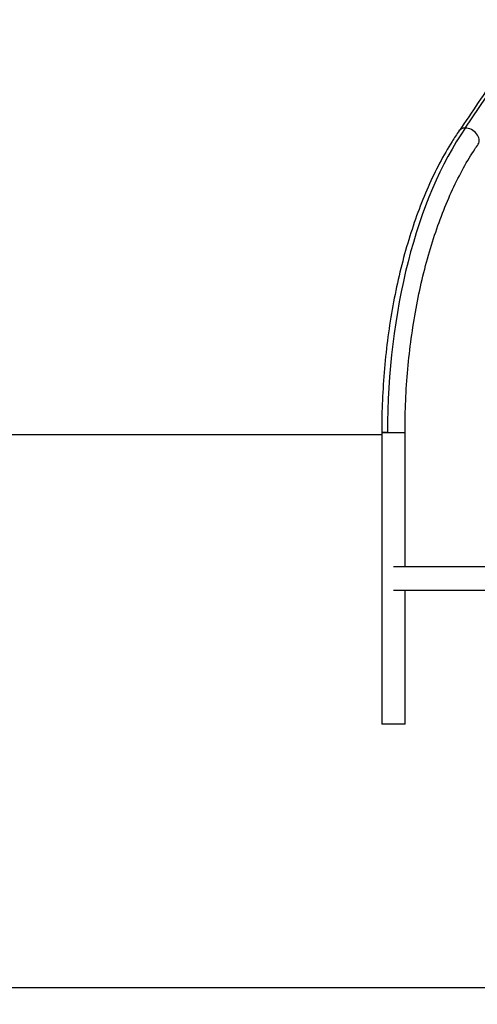
# Model space of a CAD drawing. Units: inches. Extents: x 39775 to 100867, y -7776 to 24732.
# Drawn here: x 66468 to 67096, y 10129 to 11480 of the extents above; entities that cross this region are included whole.
import ezdxf

# ---------------------------------------------------------------- set-up
doc = ezdxf.new("R2010")
doc.units = ezdxf.units.IN
doc.header["$MEASUREMENT"] = 0
doc.styles.add('汉字', font='isocp', dxfattribs={"width": 0.75})
doc.dimstyles.new('通用2', dxfattribs={"dimtxt": 150, "dimasz": 3.5, "dimexe": 1.25, "dimexo": 0, "dimgap": 0.5, "dimtad": 1, "dimdec": 0, "dimdsep": 46, "dimtxsty": '汉字', "dimcen": 0, "dimclrd": 256, "dimclre": 256, "dimclrt": 256, "dimadec": 0, "dimazin": 0, "dimtfac": 1, "dimtdec": 0, "dimtmove": 0, "dimatfit": 3, "dimfxl": 1, "dimarcsym": 0})

# ---------------------------------------------------------------- blocks, each defined once
blk = doc.blocks.new('*D7')
at = {"lineweight": -2, "transparency": 16777216}
for p, q in [((64975.7, 10911), (64975.7, 10150.7)), ((75761.7, 10908), (75761.7, 10150.7)), ((64979.2, 10152), (75758.2, 10152))]:
    blk.add_line(p, q, dxfattribs=at)
at = {"transparency": 16777216}
for points in [[(64979.2, 10152.6), (64979.2, 10151.4), (64975.7, 10152)], [(75758.2, 10152.6), (75758.2, 10151.4), (75761.7, 10152)]]:
    blk.add_solid(points, dxfattribs=at)
at = {"layer": 'Defpoints', "color": 0, "transparency": 16777216}
for p in [(64975.7, 10911), (75761.7, 10908), (75761.7, 10152)]:
    blk.add_point(p, dxfattribs=at)
at = {"transparency": 16777216, "insert": (70368.7, 10227.5), "char_height": 150, "attachment_point": 5, "style": '汉字'}
blk.add_mtext('10786', dxfattribs=at)
blk = doc.blocks.new('*D9')
at = {"lineweight": -2, "transparency": 16777216}
for p, q in [((67312.9, 12860.5), (64756.8, 12860.5)), ((64758, 12857), (64758, 10914)), ((66964.9, 10910.5), (64756.8, 10910.5))]:
    blk.add_line(p, q, dxfattribs=at)
at = {"transparency": 16777216}
for points in [[(64757.5, 12857), (64758.6, 12857), (64758, 12860.5)], [(64757.5, 10914), (64758.6, 10914), (64758, 10910.5)]]:
    blk.add_solid(points, dxfattribs=at)
at = {"layer": 'Defpoints', "color": 0, "transparency": 16777216}
for p in [(67312.9, 12860.5), (64758, 10910.5), (66964.9, 10910.5)]:
    blk.add_point(p, dxfattribs=at)
at = {"transparency": 16777216, "insert": (64682.5, 11885.5), "char_height": 150, "attachment_point": 5, "rotation": 90, "style": '汉字'}
blk.add_mtext('1950', dxfattribs=at)

msp = doc.modelspace()

# ---------------------------------------------------------------- linework, layer by layer
for p, q in [((66964.9, 10913.5), (66964.9, 10513.5)), ((66964.9, 10913.5), (66972.9, 10913.5)), ((66972.9, 10913.5), (66964.9, 10913.5)), ((66972.9, 10913.5), (66996.9, 10913.5)), ((66972.9, 10913.5), (66996.9, 10913.5)), ((66996.9, 10729.5), (66996.9, 10913.5)), ((67311.3, 10729.5), (66980.9, 10729.5)), ((66980.9, 10697.5), (67311.3, 10697.5)), ((66996.9, 10513.5), (66996.9, 10697.5)), ((66996.9, 10513.5), (66964.9, 10513.5))]:
    msp.add_line(p, q)
for centre, major_axis, ratio, start_param, end_param in [((65764.6, 14963.2), (0, 4484), 0.5, 3.768347, 4.441777), ((67230.9, 10913.5), (0, -516), 0.5, 3.768347, 4.712389), ((67084.2, 11318.5), (-13.2, 9.1), 0.701425, 5.48991, 6.28277), ((67084.2, 11318.5), (-13.2, 9.1), 0.701425, 3.142061, 5.48991)]:
    msp.add_ellipse(centre, major_axis=major_axis, ratio=ratio, start_param=start_param, end_param=end_param)
for points, knots in [([(67916.8, 13762.4), (67913.7, 13740.2), (67904.6, 13676), (67888.2, 13570.3), (67866.9, 13446), (67843.8, 13323), (67819, 13201.5), (67792.3, 13081.4), (67763.9, 12963), (67733.8, 12846.2), (67702.1, 12731.3), (67668.6, 12618.4), (67633.5, 12507.4), (67596.8, 12398.5), (67558.6, 12291.9), (67518.8, 12187.6), (67477.5, 12085.6), (67434.7, 11986.1), (67390.5, 11889.2), (67345, 11794.9), (67298, 11703.4), (67249.8, 11614.6), (67200.3, 11528.7), (67149.6, 11445.8), (67106.3, 11379.2), (67079.9, 11340.4), (67071.1, 11327.5)], [0, 0, 0, 0, 0.022859, 0.066302, 0.109746, 0.153188, 0.196629, 0.240069, 0.283507, 0.326944, 0.370379, 0.413813, 0.457245, 0.500674, 0.544102, 0.587527, 0.63095, 0.674372, 0.71779, 0.761207, 0.804621, 0.848033, 0.891443, 0.934851, 0.978258, 1, 1, 1, 1]), ([(67071.1, 11327.5), (67067.8, 11322.8), (67058.6, 11308.8), (67044.1, 11283.6), (67028.4, 11251), (67014.3, 11215.8), (67001.7, 11178.5), (66990.9, 11139.2), (66981.9, 11098.3), (66974.7, 11056), (66969.4, 11012.7), (66966.1, 10969.4), (66965, 10936.2), (66964.9, 10917.8), (66964.9, 10913.5)], [0, 0, 0, 0, 0.049073, 0.142289, 0.235458, 0.328539, 0.421517, 0.514394, 0.607182, 0.699897, 0.792555, 0.885172, 0.972903, 1, 1, 1, 1]), ([(66996.9, 10913.5), (66996.9, 10921.1), (66997.1, 10943), (66998.7, 10979.3), (67002.6, 11021.9), (67008.3, 11063.6), (67015.7, 11104.1), (67025, 11143.1), (67035.8, 11180.2), (67048.2, 11215.1), (67062, 11247.6), (67076.9, 11276.9), (67088.9, 11296.9), (67095.8, 11307.1), (67097.4, 11309.4)], [0, 0, 0, 0, 0.048966, 0.142268, 0.235573, 0.32884, 0.422052, 0.51519, 0.608236, 0.701168, 0.793971, 0.88663, 0.9743, 1, 1, 1, 1])]:
    msp.add_open_spline(points, degree=3, knots=knots)

# ---------------------------------------------------------------- dimensions: what is measured, and where the dimension line sits
dim = msp.add_linear_dim(base=(64758, 10910.5), p1=(67312.9, 12860.5), p2=(66964.9, 10910.5), angle=90, dimstyle='通用2')
dim.commit()
dim.dimension.update_dxf_attribs({"geometry": '*D9', "text_midpoint": (64758, 11885.5), "dimtype": 160})
dim = msp.add_linear_dim(base=(75761.7, 10152), p1=(64975.7, 10911), p2=(75761.7, 10908), dimstyle='通用2')
dim.commit()
dim.dimension.update_dxf_attribs({"geometry": '*D7', "text_midpoint": (70368.7, 10227.5)})

doc.saveas('drawing.dxf')
